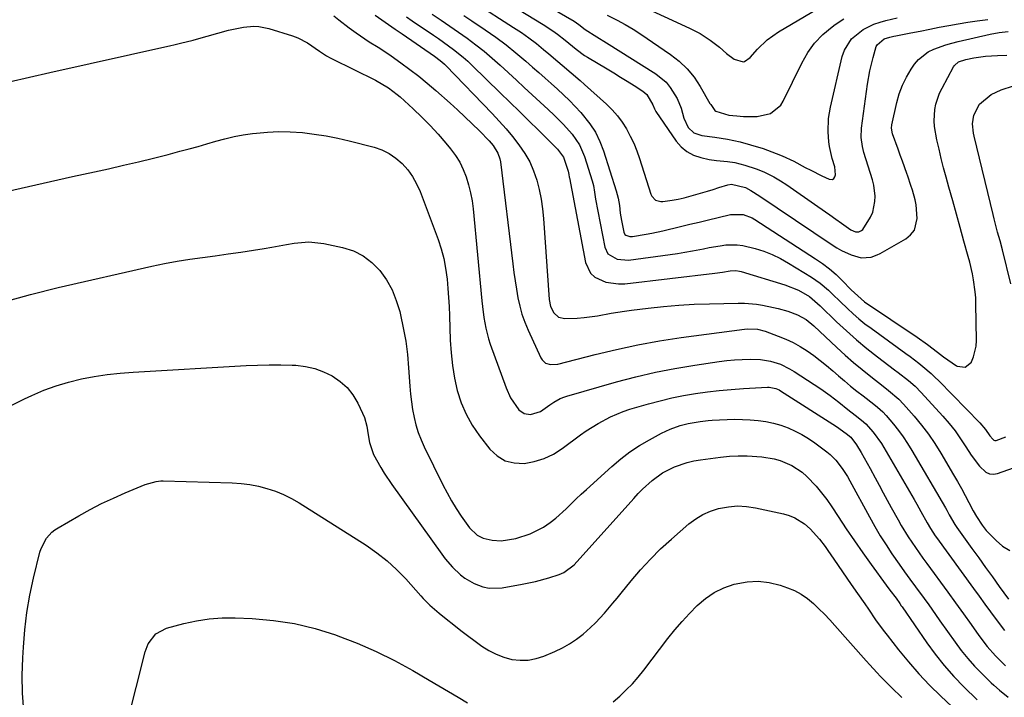
# Model space of a CAD drawing. Units: inches. Extents: x 1926205 to 1931529, y 390180 to 395452.
# Drawn here: x 1930129 to 1930458, y 394373 to 394600 of the extents above; entities that cross this region are included whole.
import ezdxf

# ---------------------------------------------------------------- set-up
doc = ezdxf.new("R2010")
doc.units = ezdxf.units.IN
doc.header["$MEASUREMENT"] = 0
doc.layers.add('7', color=7, linetype='Continuous')
doc.layers.add('8', color=7, linetype='Continuous')

msp = doc.modelspace()

# ---------------------------------------------------------------- linework, layer by layer
at = {"layer": '7', "color": 18}
for points in [[(1930282.64, 394611.38, 1802), (1930304.26, 394598.15, 1802), (1930307.43, 394596.07, 1802), (1930308.96, 394594.95, 1802), (1930311.59, 394592.88, 1802), (1930315.22, 394589.9, 1802), (1930318.03, 394587.82, 1802), (1930319.03, 394587.2, 1802), (1930325.6, 394583.31, 1802), (1930327.86, 394581.95, 1802), (1930330.11, 394580.57, 1802), (1930332.35, 394579.17, 1802), (1930334.58, 394577.74, 1802), (1930337.52, 394575.83, 1802), (1930338.86, 394574.73, 1802), (1930340.92, 394571.32, 1802), (1930341.42, 394569.93, 1802), (1930341.91, 394569.08, 1802), (1930348.67, 394559.21, 1802), (1930350.37, 394557.27, 1802), (1930352.27, 394555.65, 1802), (1930354.49, 394554.51, 1802), (1930356.93, 394553.67, 1802), (1930359.74, 394553.07, 1802), (1930362.17, 394552.66, 1802), (1930365.85, 394552.39, 1802), (1930368.27, 394552.02, 1802), (1930371.62, 394551.14, 1802), (1930375.42, 394549.93, 1802), (1930377.95, 394548.92, 1802), (1930381.34, 394547.23, 1802), (1930383.5, 394545.93, 1802), (1930385.61, 394544.54, 1802), (1930395.99, 394537.33, 1802), (1930400, 394534.52, 1802), (1930401.99, 394533.11, 1802), (1930403.98, 394531.69, 1802), (1930406.99, 394529.53, 1802), (1930408.57, 394528.84, 1802), (1930409.7, 394528.79, 1802), (1930410.63, 394529.24, 1802), (1930411.01, 394529.64, 1802), (1930413.64, 394533.73, 1802), (1930414.37, 394535.38, 1802), (1930415.11, 394538.93, 1802), (1930415.14, 394540.77, 1802), (1930414.72, 394544.4, 1802), (1930414.28, 394546.19, 1802), (1930411.44, 394555.32, 1802), (1930410.92, 394557.34, 1802), (1930410.5, 394560.43, 1802), (1930410.63, 394563.55, 1802), (1930412.66, 394578.16, 1802), (1930413.43, 394582.67, 1802), (1930414.48, 394587.13, 1802), (1930415.54, 394590.76, 1802), (1930415.88, 394591.42, 1802), (1930418.2, 394593.33, 1802), (1930420.08, 394593.98, 1802), (1930421.38, 394594.28, 1802), (1930422.03, 394594.41, 1802), (1930427.07, 394595.38, 1802), (1930430.24, 394595.99, 1802), (1930433.41, 394596.6, 1802), (1930436.58, 394597.22, 1802), (1930439.75, 394597.84, 1802), (1930442.93, 394598.43, 1802), (1930446.12, 394598.95, 1802), (1930449.32, 394599.39, 1802), (1930452.83, 394599.81, 1802)], [(1930281.55, 394605.43, 1804), (1930294.36, 394597.2, 1804), (1930296.95, 394595.47, 1804), (1930299.48, 394593.67, 1804), (1930301.95, 394591.78, 1804), (1930304.37, 394589.83, 1804), (1930306.14, 394588.34, 1804), (1930309.13, 394585.82, 1804), (1930310.62, 394584.56, 1804), (1930313.6, 394582.02, 1804), (1930316.55, 394579.44, 1804), (1930318.01, 394578.14, 1804), (1930325.34, 394571.55, 1804), (1930327.25, 394569.66, 1804), (1930329.03, 394567.67, 1804), (1930330.6, 394565.51, 1804), (1930332.05, 394563.25, 1804), (1930333.31, 394560.87, 1804), (1930334.48, 394558.45, 1804), (1930335.48, 394555.95, 1804), (1930336.38, 394553.41, 1804), (1930340.22, 394541.4, 1804), (1930340.49, 394540.81, 1804), (1930341.77, 394539.44, 1804), (1930343.59, 394538.93, 1804), (1930344.24, 394538.96, 1804), (1930347.34, 394539.45, 1804), (1930349.33, 394539.81, 1804), (1930351.31, 394540.22, 1804), (1930355.22, 394541.29, 1804), (1930359.09, 394542.48, 1804), (1930361, 394543.05, 1804), (1930362.9, 394543.62, 1804), (1930365.97, 394544.52, 1804), (1930367.12, 394544.73, 1804), (1930371.82, 394543.61, 1804), (1930373.62, 394542.64, 1804), (1930376.58, 394540.74, 1804), (1930378.05, 394539.78, 1804), (1930380.98, 394537.84, 1804), (1930382.44, 394536.86, 1804), (1930400.83, 394524.44, 1804), (1930402.35, 394523.49, 1804), (1930403.91, 394522.6, 1804), (1930407.17, 394521.11, 1804), (1930410.55, 394520.1, 1804), (1930413.82, 394520.41, 1804), (1930415.9, 394521.15, 1804), (1930416.89, 394521.65, 1804), (1930425.42, 394526.54, 1804), (1930427.03, 394527.87, 1804), (1930428.27, 394529.42, 1804), (1930429.25, 394533.35, 1804), (1930428.92, 394537.86, 1804), (1930428.59, 394539.5, 1804), (1930427.67, 394542.72, 1804), (1930427.15, 394544.32, 1804), (1930426.05, 394547.5, 1804), (1930425.73, 394548.39, 1804), (1930424.26, 394552.45, 1804), (1930423.54, 394554.49, 1804), (1930422.81, 394556.52, 1804), (1930421.01, 394561.57, 1804), (1930420.67, 394563.46, 1804), (1930420.78, 394564.61, 1804), (1930422.39, 394572.03, 1804), (1930423.22, 394575, 1804), (1930424.27, 394577.87, 1804), (1930425.65, 394580.61, 1804), (1930427.24, 394583.25, 1804), (1930428.35, 394584.86, 1804), (1930429.68, 394586.47, 1804), (1930432.88, 394589.01, 1804), (1930434.74, 394589.95, 1804), (1930438.76, 394591.36, 1804), (1930440.8, 394591.95, 1804), (1930442.87, 394592.47, 1804), (1930453.64, 394594.93, 1804), (1930456.64, 394595.5, 1804), (1930459.67, 394595.8, 1804)], [(1930336.19, 394604.79, 1796), (1930353.14, 394596.96, 1796), (1930354.92, 394596.07, 1796), (1930356.67, 394595.13, 1796), (1930360.02, 394592.98, 1796), (1930363.2, 394590.58, 1796), (1930365.45, 394588.47, 1796), (1930368.05, 394586.61, 1796), (1930371.07, 394585.66, 1796), (1930371.51, 394585.76, 1796), (1930373.43, 394587.16, 1796), (1930375.82, 394589.89, 1796), (1930379.09, 394593.08, 1796), (1930382.83, 394595.7, 1796), (1930395.92, 394603.43, 1796)], [(1930234.31, 394601.05, 1814), (1930235.98, 394599.71, 1814), (1930239.39, 394597.08, 1814), (1930241.77, 394595.34, 1814), (1930243.2, 394594.33, 1814), (1930246.12, 394592.41, 1814), (1930249.1, 394590.58, 1814), (1930252.03, 394588.66, 1814), (1930253.47, 394587.66, 1814), (1930256.69, 394585.37, 1814), (1930259.68, 394583.17, 1814), (1930262.63, 394580.9, 1814), (1930265.5, 394578.53, 1814), (1930268.33, 394576.1, 1814), (1930273.13, 394571.84, 1814), (1930275.63, 394569.58, 1814), (1930278.09, 394567.28, 1814), (1930280.51, 394564.94, 1814), (1930282.9, 394562.57, 1814), (1930286.21, 394559.22, 1814), (1930287.53, 394557.7, 1814), (1930289.11, 394555.15, 1814), (1930289.75, 394553.28, 1814), (1930289.93, 394552.3, 1814), (1930294.07, 394518.12, 1814), (1930294.44, 394515.28, 1814), (1930294.84, 394512.45, 1814), (1930295.29, 394509.63, 1814), (1930295.78, 394506.81, 1814), (1930296.39, 394504.02, 1814), (1930297.14, 394501.28, 1814), (1930298.1, 394498.61, 1814), (1930299.18, 394495.97, 1814), (1930303.43, 394486.7, 1814), (1930303.87, 394486.01, 1814), (1930305.05, 394484.98, 1814), (1930306.62, 394484.47, 1814), (1930309.11, 394484.59, 1814), (1930321.63, 394487.84, 1814), (1930328.75, 394489.55, 1814), (1930335.91, 394491.09, 1814), (1930343.11, 394492.37, 1814), (1930350.35, 394493.47, 1814), (1930371.48, 394496.3, 1814), (1930372.35, 394496.39, 1814), (1930375.85, 394496.25, 1814), (1930378.39, 394495.59, 1814), (1930382.77, 394493.99, 1814), (1930385.28, 394492.96, 1814), (1930387.74, 394491.81, 1814), (1930390.1, 394490.49, 1814), (1930392.4, 394489.04, 1814), (1930394.63, 394487.47, 1814), (1930396.82, 394485.84, 1814), (1930398.94, 394484.14, 1814), (1930401.03, 394482.38, 1814), (1930402.91, 394480.74, 1814), (1930404.93, 394479, 1814), (1930406.97, 394477.29, 1814), (1930409.04, 394475.62, 1814), (1930411.13, 394473.97, 1814), (1930414.69, 394471.2, 1814), (1930415.96, 394470.19, 1814), (1930417.79, 394468.61, 1814), (1930418.88, 394467.42, 1814), (1930421.29, 394464.54, 1814), (1930422.96, 394462.43, 1814), (1930424.55, 394460.28, 1814), (1930426.03, 394458.05, 1814), (1930427.44, 394455.77, 1814), (1930438.66, 394436.53, 1814), (1930439.1, 394435.77, 1814), (1930439.96, 394434.24, 1814), (1930441.82, 394430.96, 1814), (1930442.47, 394430.02, 1814), (1930447.51, 394423.01, 1814), (1930449.79, 394419.83, 1814), (1930452.08, 394416.66, 1814), (1930454.36, 394413.48, 1814), (1930456.64, 394410.31, 1814), (1930459.72, 394406.02, 1814)], [(1930248.09, 394601.29, 1812), (1930250.32, 394599.72, 1812), (1930252.56, 394598.15, 1812), (1930254.81, 394596.59, 1812), (1930257.05, 394595.03, 1812), (1930267.89, 394587.57, 1812), (1930268.39, 394587.21, 1812), (1930270.31, 394585.7, 1812), (1930271.21, 394584.87, 1812), (1930271.65, 394584.44, 1812), (1930287.19, 394568.39, 1812), (1930289.54, 394565.88, 1812), (1930291.82, 394563.32, 1812), (1930294, 394560.67, 1812), (1930296.13, 394557.97, 1812), (1930298.12, 394555.03, 1812), (1930299.73, 394552.21, 1812), (1930301.02, 394549.24, 1812), (1930302.09, 394546.16, 1812), (1930302.89, 394542.98, 1812), (1930303.56, 394539.77, 1812), (1930304.03, 394536.53, 1812), (1930304.36, 394533.27, 1812), (1930306.25, 394506.24, 1812), (1930306.71, 394503.92, 1812), (1930307.74, 394501.79, 1812), (1930309.35, 394500.32, 1812), (1930311.47, 394499.85, 1812), (1930315.58, 394500.01, 1812), (1930317.87, 394500.16, 1812), (1930322.4, 394500.73, 1812), (1930326.91, 394501.6, 1812), (1930331.43, 394502.36, 1812), (1930333.7, 394502.67, 1812), (1930339.34, 394503.37, 1812), (1930344.45, 394503.91, 1812), (1930349.56, 394504.36, 1812), (1930354.69, 394504.64, 1812), (1930359.82, 394504.82, 1812), (1930369.4, 394505, 1812), (1930371.46, 394504.98, 1812), (1930375.53, 394504.62, 1812), (1930377.56, 394504.29, 1812), (1930381.16, 394503.58, 1812), (1930382.8, 394503.21, 1812), (1930386.02, 394502.29, 1812), (1930389.17, 394501.13, 1812), (1930392.09, 394499.54, 1812), (1930394.67, 394497.39, 1812), (1930402.4, 394490.14, 1812), (1930405.16, 394487.61, 1812), (1930407.97, 394485.15, 1812), (1930410.85, 394482.76, 1812), (1930413.77, 394480.43, 1812), (1930417.88, 394477.23, 1812), (1930419.67, 394475.83, 1812), (1930423.14, 394472.9, 1812), (1930424.7, 394471.25, 1812), (1930428.23, 394467.19, 1812), (1930430.66, 394464.24, 1812), (1930432.98, 394461.21, 1812), (1930435.12, 394458.06, 1812), (1930437.16, 394454.82, 1812), (1930441.41, 394447.63, 1812), (1930442.74, 394445.34, 1812), (1930444.04, 394443.03, 1812), (1930445.3, 394440.71, 1812), (1930446.53, 394438.36, 1812), (1930447.98, 394435.54, 1812), (1930449.01, 394433.68, 1812), (1930450.88, 394430.81, 1812), (1930452.31, 394429.03, 1812), (1930455.58, 394425.6, 1812), (1930457.77, 394423.78, 1812), (1930460.13, 394422.31, 1812)], [(1930267.14, 394601.61, 1808), (1930270.09, 394599.63, 1808), (1930273.03, 394597.63, 1808), (1930275.94, 394595.6, 1808), (1930278.84, 394593.55, 1808), (1930281.69, 394591.42, 1808), (1930284.48, 394589.23, 1808), (1930287.19, 394586.94, 1808), (1930289.84, 394584.58, 1808), (1930295.28, 394579.54, 1808), (1930297.92, 394577.09, 1808), (1930300.56, 394574.65, 1808), (1930303.2, 394572.2, 1808), (1930305.84, 394569.75, 1808), (1930307.92, 394567.82, 1808), (1930309.49, 394566.31, 1808), (1930311.02, 394564.76, 1808), (1930313.91, 394561.51, 1808), (1930316.34, 394557.96, 1808), (1930318.03, 394554.02, 1808), (1930320.63, 394545.84, 1808), (1930321.02, 394544.36, 1808), (1930321.34, 394542.07, 1808), (1930321.7, 394539.78, 1808), (1930324.8, 394523.67, 1808), (1930325.81, 394521.5, 1808), (1930328.96, 394519.67, 1808), (1930332.77, 394519.4, 1808), (1930346.62, 394521.25, 1808), (1930349.12, 394521.61, 1808), (1930351.62, 394522.01, 1808), (1930354.1, 394522.46, 1808), (1930357.79, 394523.21, 1808), (1930359.66, 394523.58, 1808), (1930363.42, 394524.2, 1808), (1930365.31, 394524.46, 1808), (1930369.07, 394524.55, 1808), (1930370.92, 394524.3, 1808), (1930375.04, 394523.28, 1808), (1930377.96, 394522.34, 1808), (1930380.8, 394521.24, 1808), (1930383.55, 394519.9, 1808), (1930386.23, 394518.41, 1808), (1930393.87, 394513.72, 1808), (1930395.37, 394512.72, 1808), (1930396.83, 394511.66, 1808), (1930399.56, 394509.3, 1808), (1930400.87, 394508.04, 1808), (1930403.48, 394505.52, 1808), (1930405.89, 394503.19, 1808), (1930407.78, 394501.44, 1808), (1930409.72, 394499.74, 1808), (1930411.74, 394498.13, 1808), (1930413.8, 394496.58, 1808), (1930425.46, 394488.2, 1808), (1930426.91, 394487.14, 1808), (1930429.76, 394484.96, 1808), (1930431.16, 394483.84, 1808), (1930433.87, 394481.5, 1808), (1930435.17, 394480.27, 1808), (1930436.45, 394479.01, 1808), (1930450.1, 394465.01, 1808), (1930452.07, 394462.7, 1808), (1930453.54, 394460.6, 1808), (1930454.46, 394459.49, 1808), (1930454.81, 394459.23, 1808), (1930455.19, 394459.06, 1808), (1930455.6, 394459.03, 1808), (1930458.79, 394460.26, 1808)], [(1930277.76, 394601.19, 1806), (1930280.41, 394599.41, 1806), (1930284.87, 394596.39, 1806), (1930288.37, 394593.92, 1806), (1930291.81, 394591.36, 1806), (1930295.14, 394588.68, 1806), (1930298.41, 394585.91, 1806), (1930300.7, 394583.89, 1806), (1930302.77, 394582.06, 1806), (1930304.85, 394580.23, 1806), (1930306.92, 394578.4, 1806), (1930308.99, 394576.57, 1806), (1930311.03, 394574.7, 1806), (1930313.01, 394572.79, 1806), (1930314.92, 394570.8, 1806), (1930316.79, 394568.76, 1806), (1930319.82, 394564.99, 1806), (1930321.68, 394562.14, 1806), (1930323.17, 394559.08, 1806), (1930324.41, 394555.88, 1806), (1930328.65, 394542.53, 1806), (1930329.29, 394540.1, 1806), (1930329.68, 394537.62, 1806), (1930330, 394535.13, 1806), (1930330.2, 394533.89, 1806), (1930330.43, 394532.65, 1806), (1930331.2, 394528.76, 1806), (1930331.57, 394527.98, 1806), (1930331.88, 394527.7, 1806), (1930333.14, 394527.23, 1806), (1930334.06, 394527.25, 1806), (1930338.7, 394528.01, 1806), (1930340.55, 394528.36, 1806), (1930344.23, 394529.17, 1806), (1930350.1, 394530.6, 1806), (1930353.24, 394531.36, 1806), (1930356.38, 394532.11, 1806), (1930359.53, 394532.86, 1806), (1930362.67, 394533.61, 1806), (1930366.86, 394534.6, 1806), (1930371.07, 394534.63, 1806), (1930374.06, 394533.52, 1806), (1930374.99, 394532.99, 1806), (1930395.24, 394519.87, 1806), (1930397.62, 394518.21, 1806), (1930399.91, 394516.46, 1806), (1930402.09, 394514.56, 1806), (1930404.19, 394512.56, 1806), (1930407.21, 394509.48, 1806), (1930408.27, 394508.41, 1806), (1930411.65, 394505.48, 1806), (1930429.2, 394493.62, 1806), (1930432.67, 394491.17, 1806), (1930436.04, 394488.58, 1806), (1930438, 394487.06, 1806), (1930439.42, 394486.01, 1806), (1930442.36, 394484.04, 1806), (1930442.53, 394483.94, 1806), (1930445.24, 394483.54, 1806), (1930447.36, 394485.3, 1806), (1930447.37, 394485.33, 1806), (1930448.08, 394487.05, 1806), (1930448.9, 394490.62, 1806), (1930449.01, 394492.48, 1806), (1930448.86, 394504.78, 1806), (1930448.78, 394506.79, 1806), (1930448.64, 394508.79, 1806), (1930448.07, 394512.77, 1806), (1930447.67, 394514.75, 1806), (1930446.76, 394518.67, 1806), (1930446.25, 394520.62, 1806), (1930444.84, 394525.75, 1806), (1930443.6, 394530.25, 1806), (1930442.35, 394534.76, 1806), (1930441.09, 394539.26, 1806), (1930439.83, 394543.76, 1806), (1930438.89, 394547.09, 1806), (1930438.04, 394550.2, 1806), (1930437.25, 394553.32, 1806), (1930436.51, 394556.45, 1806), (1930435.83, 394559.59, 1806), (1930435.01, 394564.02, 1806), (1930434.86, 394565.9, 1806), (1930435.11, 394569.69, 1806), (1930435.5, 394571.56, 1806), (1930436.71, 394575.15, 1806), (1930437.53, 394576.88, 1806), (1930441.33, 394583.98, 1806), (1930441.68, 394584.49, 1806), (1930443.07, 394585.67, 1806), (1930445.46, 394586.47, 1806), (1930448.14, 394586.98, 1806), (1930452.09, 394587.55, 1806), (1930454.08, 394587.71, 1806), (1930456.08, 394587.8, 1806), (1930459.19, 394587.86, 1806)], [(1930325.66, 394601.24, 1798), (1930328.95, 394599.61, 1798), (1930331.65, 394598.15, 1798), (1930334.29, 394596.56, 1798), (1930336.87, 394594.9, 1798), (1930346.77, 394588.18, 1798), (1930349.68, 394585.89, 1798), (1930352.35, 394583.39, 1798), (1930354.65, 394580.54, 1798), (1930356.71, 394577.46, 1798), (1930359.97, 394571.79, 1798), (1930360.21, 394571.38, 1798), (1930361.54, 394569.44, 1798), (1930361.91, 394569.19, 1798), (1930366.29, 394567.87, 1798), (1930368.96, 394567.59, 1798), (1930371.15, 394567.45, 1798), (1930375.77, 394567.35, 1798), (1930380.22, 394568.42, 1798), (1930383.65, 394571.2, 1798), (1930384.45, 394572.48, 1798), (1930390.63, 394585.28, 1798), (1930392.63, 394588.75, 1798), (1930394.94, 394591.97, 1798), (1930397.69, 394594.81, 1798), (1930400.75, 394597.4, 1798), (1930401.81, 394598.17, 1798), (1930404.65, 394600.02, 1798)], [(1930125.72, 394578.97, 1816), (1930132.51, 394580.52, 1816), (1930139.3, 394582.06, 1816), (1930179.77, 394591.16, 1816), (1930180.84, 394591.4, 1816), (1930182.99, 394591.89, 1816), (1930187.26, 394592.93, 1816), (1930188.32, 394593.22, 1816), (1930199.03, 394596.22, 1816), (1930200.71, 394596.64, 1816), (1930204.1, 394597.3, 1816), (1930207.53, 394597.61, 1816), (1930209.23, 394597.55, 1816), (1930212.57, 394596.85, 1816), (1930220.48, 394594.33, 1816), (1930222.22, 394593.69, 1816), (1930225.5, 394592.03, 1816), (1930229.51, 394589.26, 1816), (1930231.84, 394587.69, 1816), (1930233.06, 394586.99, 1816), (1930233.68, 394586.67, 1816), (1930248.21, 394579.52, 1816), (1930252.5, 394577.04, 1816), (1930255.46, 394574.8, 1816), (1930256.4, 394573.99, 1816), (1930260.8, 394569.96, 1816), (1930263.66, 394567.23, 1816), (1930266.45, 394564.42, 1816), (1930269.12, 394561.49, 1816), (1930271.7, 394558.49, 1816), (1930273.27, 394556.59, 1816), (1930274.88, 394554.41, 1816), (1930276.32, 394552.13, 1816), (1930277.5, 394549.7, 1816), (1930278.51, 394547.18, 1816), (1930279.3, 394544.57, 1816), (1930279.96, 394541.93, 1816), (1930280.44, 394539.25, 1816), (1930280.79, 394536.55, 1816), (1930283.78, 394505.75, 1816), (1930283.97, 394503.91, 1816), (1930284.43, 394500.25, 1816), (1930285.03, 394496.6, 1816), (1930285.94, 394493.04, 1816), (1930286.52, 394491.29, 1816), (1930291.86, 394476.65, 1816), (1930293.36, 394473.36, 1816), (1930296.12, 394469.38, 1816), (1930297.85, 394468.05, 1816), (1930300.02, 394467.74, 1816), (1930303.37, 394468.82, 1816), (1930306.47, 394470.98, 1816), (1930307.8, 394471.9, 1816), (1930309.92, 394473.07, 1816), (1930311.41, 394473.68, 1816), (1930312.18, 394473.92, 1816), (1930328.72, 394478.65, 1816), (1930335.2, 394480.36, 1816), (1930341.71, 394481.9, 1816), (1930348.28, 394483.19, 1816), (1930354.88, 394484.3, 1816), (1930362.99, 394485.5, 1816), (1930365.57, 394485.82, 1816), (1930368.17, 394486.06, 1816), (1930370.77, 394486.19, 1816), (1930373.37, 394486.23, 1816), (1930376.85, 394486.12, 1816), (1930380.23, 394485.59, 1816), (1930383.5, 394484.55, 1816), (1930386.59, 394483.07, 1816), (1930388.07, 394482.19, 1816), (1930396.99, 394476.32, 1816), (1930400.09, 394474.17, 1816), (1930403.07, 394471.85, 1816), (1930406, 394469.47, 1816), (1930408.49, 394467.51, 1816), (1930410.61, 394465.87, 1816), (1930412.1, 394464.65, 1816), (1930414.5, 394461.9, 1816), (1930417.28, 394458.05, 1816), (1930418.11, 394456.7, 1816), (1930428.22, 394439.37, 1816), (1930429.12, 394437.78, 1816), (1930430.43, 394435.35, 1816), (1930432.51, 394431.53, 1816), (1930433.62, 394429.66, 1816), (1930435.23, 394427.25, 1816), (1930435.65, 394426.66, 1816), (1930448.01, 394409.6, 1816), (1930449.9, 394406.99, 1816), (1930451.81, 394404.38, 1816), (1930453.72, 394401.78, 1816), (1930455.63, 394399.18, 1816), (1930458.35, 394395.51, 1816)], [(1930460.55, 394511.48, 1808), (1930457.68, 394522.81, 1808), (1930456.91, 394525.78, 1808), (1930456.11, 394528.74, 1808), (1930454.94, 394533.18, 1808), (1930454.58, 394534.67, 1808), (1930448.27, 394560.87, 1808), (1930448.06, 394561.88, 1808), (1930447.68, 394564.93, 1808), (1930448.12, 394567.89, 1808), (1930450.07, 394571.54, 1808), (1930453.9, 394574.71, 1808), (1930457.33, 394576.31, 1808), (1930461.37, 394577.69, 1808)], [(1930124.84, 394542.3, 1818), (1930132.18, 394544.01, 1818), (1930139.54, 394545.69, 1818), (1930146.9, 394547.33, 1818), (1930154.27, 394548.94, 1818), (1930158.97, 394549.96, 1818), (1930163.99, 394551.08, 1818), (1930168.99, 394552.25, 1818), (1930173.97, 394553.48, 1818), (1930178.95, 394554.75, 1818), (1930182.84, 394555.78, 1818), (1930185.86, 394556.59, 1818), (1930188.87, 394557.42, 1818), (1930191.87, 394558.29, 1818), (1930194.87, 394559.17, 1818), (1930197.88, 394559.99, 1818), (1930200.91, 394560.71, 1818), (1930203.98, 394561.27, 1818), (1930207.07, 394561.72, 1818), (1930208.37, 394561.88, 1818), (1930212.13, 394562.21, 1818), (1930215.89, 394562.38, 1818), (1930219.65, 394562.29, 1818), (1930223.8, 394562.01, 1818), (1930227.74, 394561.52, 1818), (1930231.66, 394560.93, 1818), (1930235.55, 394560.15, 1818), (1930239.41, 394559.26, 1818), (1930247.69, 394557.16, 1818), (1930250.32, 394556.25, 1818), (1930252.79, 394555.08, 1818), (1930255.03, 394553.52, 1818), (1930257.13, 394551.69, 1818), (1930258.95, 394549.56, 1818), (1930260.58, 394547.31, 1818), (1930261.92, 394544.88, 1818), (1930263.06, 394542.32, 1818), (1930269.1, 394526.25, 1818), (1930270.14, 394523.13, 1818), (1930271.01, 394519.97, 1818), (1930271.63, 394516.74, 1818), (1930272.13, 394512.98, 1818), (1930272.39, 394509.94, 1818), (1930272.62, 394506.89, 1818), (1930272.78, 394503.84, 1818), (1930272.91, 394500.79, 1818), (1930273.16, 394492.65, 1818), (1930273.43, 394488.38, 1818), (1930273.88, 394484.14, 1818), (1930274.61, 394479.94, 1818), (1930275.53, 394475.76, 1818), (1930276.83, 394471.72, 1818), (1930278.44, 394467.84, 1818), (1930280.52, 394464.18, 1818), (1930282.92, 394460.69, 1818), (1930286.41, 394456.22, 1818), (1930288.83, 394453.98, 1818), (1930291.5, 394452.33, 1818), (1930294.54, 394451.58, 1818), (1930297.83, 394451.41, 1818), (1930301.25, 394452.07, 1818), (1930304.54, 394453.06, 1818), (1930307.63, 394454.56, 1818), (1930310.59, 394456.4, 1818), (1930316.7, 394460.92, 1818), (1930318.61, 394462.27, 1818), (1930322.56, 394464.79, 1818), (1930326.67, 394467.02, 1818), (1930330.98, 394468.81, 1818), (1930333.21, 394469.54, 1818), (1930339.38, 394471.34, 1818), (1930343.27, 394472.39, 1818), (1930347.18, 394473.33, 1818), (1930351.13, 394474.12, 1818), (1930355.1, 394474.79, 1818), (1930359.09, 394475.33, 1818), (1930363.09, 394475.8, 1818), (1930367.1, 394476.16, 1818), (1930371.12, 394476.45, 1818), (1930379.14, 394476.91, 1818), (1930379.72, 394476.92, 1818), (1930381.98, 394476.47, 1818), (1930383.04, 394475.99, 1818), (1930383.54, 394475.7, 1818), (1930402.25, 394463.72, 1818), (1930405.45, 394461.36, 1818), (1930406.99, 394460.14, 1818), (1930408.91, 394457.63, 1818), (1930410.45, 394455.01, 1818), (1930411.47, 394453.26, 1818), (1930413.46, 394449.74, 1818), (1930415.17, 394446.57, 1818), (1930416.5, 394444.1, 1818), (1930417.84, 394441.62, 1818), (1930419.19, 394439.16, 1818), (1930420.54, 394436.69, 1818), (1930422.85, 394432.51, 1818), (1930423.92, 394430.61, 1818), (1930426.19, 394426.89, 1818), (1930428.61, 394423.26, 1818), (1930431.12, 394419.69, 1818), (1930432.4, 394417.92, 1818), (1930439.44, 394408.39, 1818), (1930442.07, 394404.79, 1818), (1930444.65, 394401.15, 1818), (1930447.23, 394397.5, 1818), (1930449.86, 394393.9, 1818), (1930452.66, 394390.2, 1818), (1930455.35, 394387.1, 1818), (1930458.68, 394383.77, 1818)], [(1930125.81, 394470.45, 1822), (1930130.9, 394473.02, 1822), (1930133.31, 394474.15, 1822), (1930137.35, 394475.85, 1822), (1930141.44, 394477.37, 1822), (1930145.63, 394478.6, 1822), (1930149.88, 394479.65, 1822), (1930154.2, 394480.45, 1822), (1930158.53, 394481.12, 1822), (1930162.88, 394481.6, 1822), (1930167.25, 394481.95, 1822), (1930204.91, 394484.12, 1822), (1930208.77, 394484.29, 1822), (1930212.64, 394484.38, 1822), (1930216.5, 394484.36, 1822), (1930220.37, 394484.26, 1822), (1930221.59, 394484.21, 1822), (1930224.78, 394483.84, 1822), (1930227.88, 394483.18, 1822), (1930230.86, 394482.08, 1822), (1930233.75, 394480.69, 1822), (1930236.36, 394478.85, 1822), (1930238.68, 394476.77, 1822), (1930240.6, 394474.29, 1822), (1930242.24, 394471.56, 1822), (1930243.86, 394468.2, 1822), (1930244.46, 394466.79, 1822), (1930245.32, 394463.87, 1822), (1930245.75, 394461.02, 1822), (1930246.16, 394458.44, 1822), (1930247.53, 394454.36, 1822), (1930249.97, 394450.03, 1822), (1930251.13, 394448.12, 1822), (1930253.63, 394444.41, 1822), (1930270.4, 394421.03, 1822), (1930271.51, 394419.55, 1822), (1930273.91, 394416.73, 1822), (1930276.56, 394414.16, 1822), (1930278.01, 394413.05, 1822), (1930281.2, 394411.25, 1822), (1930284.04, 394410.19, 1822), (1930286.17, 394409.73, 1822), (1930290.54, 394409.84, 1822), (1930297.23, 394411.03, 1822), (1930299.47, 394411.46, 1822), (1930301.69, 394411.95, 1822), (1930306.09, 394413.13, 1822), (1930309.61, 394414.22, 1822), (1930311.18, 394414.91, 1822), (1930314.57, 394417.51, 1822), (1930334.5, 394439.73, 1822), (1930335.96, 394441.3, 1822), (1930337.47, 394442.83, 1822), (1930340.63, 394445.72, 1822), (1930344.08, 394448.23, 1822), (1930348.11, 394450.28, 1822), (1930352.39, 394451.76, 1822), (1930354.6, 394452.26, 1822), (1930356.84, 394452.65, 1822), (1930363.44, 394453.51, 1822), (1930366.44, 394453.81, 1822), (1930369.44, 394453.98, 1822), (1930372.45, 394453.95, 1822), (1930377.25, 394453.64, 1822), (1930381.41, 394452.97, 1822), (1930383.44, 394452.39, 1822), (1930387.32, 394450.77, 1822), (1930390.78, 394448.46, 1822), (1930392.35, 394447.05, 1822), (1930395.41, 394443.81, 1822), (1930397.29, 394441.61, 1822), (1930399.03, 394439.3, 1822), (1930400.68, 394436.92, 1822), (1930402.81, 394433.64, 1822), (1930405.49, 394429.58, 1822), (1930408.22, 394425.56, 1822), (1930411, 394421.57, 1822), (1930413.83, 394417.62, 1822), (1930418.87, 394410.69, 1822), (1930420.12, 394409, 1822), (1930422.15, 394406.36, 1822), (1930423.41, 394404.56, 1822), (1930423.9, 394403.83, 1822), (1930424.15, 394403.47, 1822), (1930432.42, 394391.47, 1822), (1930435.28, 394387.58, 1822), (1930438.27, 394383.8, 1822), (1930441.48, 394380.21, 1822), (1930444.83, 394376.73, 1822), (1930449.24, 394372.4, 1822)], [(1930130.61, 394368.67, 1824), (1930130.19, 394374.57, 1824), (1930130.12, 394380.48, 1824), (1930130.29, 394386.41, 1824), (1930130.51, 394390.02, 1824), (1930131, 394395.82, 1824), (1930131.71, 394401.59, 1824), (1930132.72, 394407.31, 1824), (1930133.93, 394413, 1824), (1930136.06, 394421.78, 1824), (1930136.44, 394423.02, 1824), (1930138.26, 394426.46, 1824), (1930140.02, 394428.37, 1824), (1930141.04, 394429.17, 1824), (1930142.13, 394429.89, 1824), (1930149, 394433.85, 1824), (1930152.81, 394435.96, 1824), (1930156.67, 394437.96, 1824), (1930160.6, 394439.83, 1824), (1930164.58, 394441.59, 1824), (1930171.18, 394444.38, 1824), (1930174.9, 394445.41, 1824), (1930176.43, 394445.55, 1824), (1930177.21, 394445.55, 1824), (1930200.3, 394444.93, 1824), (1930203.25, 394444.73, 1824), (1930206.17, 394444.38, 1824), (1930209.06, 394443.81, 1824), (1930211.92, 394443.08, 1824), (1930214.72, 394442.12, 1824), (1930217.44, 394441.01, 1824), (1930220.07, 394439.69, 1824), (1930222.63, 394438.21, 1824), (1930245.02, 394424.04, 1824), (1930248.61, 394421.55, 1824), (1930252.05, 394418.87, 1824), (1930255.26, 394415.91, 1824), (1930258.3, 394412.77, 1824), (1930263.34, 394407.12, 1824), (1930264.17, 394406.21, 1824), (1930266.32, 394404.05, 1824), (1930269.41, 394401.39, 1824), (1930271.21, 394399.89, 1824), (1930274.88, 394396.97, 1824), (1930276.75, 394395.55, 1824), (1930283.78, 394390.35, 1824), (1930286.11, 394388.86, 1824), (1930288.54, 394387.58, 1824), (1930291.12, 394386.63, 1824), (1930293.79, 394385.9, 1824), (1930296.52, 394385.6, 1824), (1930299.21, 394385.62, 1824), (1930301.85, 394386.14, 1824), (1930304.46, 394386.97, 1824), (1930308.13, 394388.53, 1824), (1930310.64, 394389.73, 1824), (1930313.06, 394391.07, 1824), (1930315.35, 394392.63, 1824), (1930317.54, 394394.33, 1824), (1930320.09, 394396.56, 1824), (1930321.68, 394398.07, 1824), (1930324.67, 394401.29, 1824), (1930327.51, 394404.65, 1824), (1930328.91, 394406.35, 1824), (1930330.29, 394408.06, 1824), (1930333.63, 394412.19, 1824), (1930336.77, 394415.87, 1824), (1930340.04, 394419.44, 1824), (1930343.49, 394422.82, 1824), (1930347.06, 394426.09, 1824), (1930352.94, 394431.18, 1824), (1930355.2, 394432.87, 1824), (1930357.57, 394434.32, 1824), (1930360.12, 394435.43, 1824), (1930362.8, 394436.31, 1824), (1930366.18, 394436.94, 1824), (1930369.17, 394437.19, 1824), (1930372.15, 394437.03, 1824), (1930375.14, 394436.6, 1824), (1930384.56, 394434.54, 1824), (1930386.46, 394433.98, 1824), (1930388.28, 394433.26, 1824), (1930391.6, 394431.16, 1824), (1930393.46, 394429.58, 1824), (1930396.6, 394426.14, 1824), (1930398.45, 394423.63, 1824), (1930399.35, 394422.35, 1824), (1930401.37, 394419.42, 1824), (1930402.81, 394417.31, 1824), (1930404.26, 394415.2, 1824), (1930405.71, 394413.09, 1824), (1930407.17, 394410.98, 1824), (1930409.28, 394407.92, 1824), (1930411.69, 394404.41, 1824), (1930412.9, 394402.64, 1824), (1930415.33, 394399.13, 1824), (1930417.85, 394395.69, 1824), (1930419.15, 394393.99, 1824), (1930422.98, 394389.1, 1824), (1930426.31, 394385.05, 1824), (1930429.74, 394381.11, 1824), (1930433.35, 394377.32, 1824), (1930437.08, 394373.64, 1824), (1930444.43, 394366.69, 1824)], [(1930327.65, 394371.71, 1826), (1930329.88, 394373.62, 1826), (1930331.99, 394375.66, 1826), (1930334.03, 394377.77, 1826), (1930335.95, 394379.98, 1826), (1930337.81, 394382.27, 1826), (1930345.94, 394392.84, 1826), (1930348.25, 394395.72, 1826), (1930350.63, 394398.53, 1826), (1930353.12, 394401.24, 1826), (1930355.69, 394403.89, 1826), (1930358.47, 394406.23, 1826), (1930361.42, 394408.26, 1826), (1930364.65, 394409.81, 1826), (1930368.07, 394411.04, 1826), (1930372.35, 394411.86, 1826), (1930376.07, 394412.08, 1826), (1930379.76, 394411.62, 1826), (1930383.44, 394410.71, 1826), (1930385.9, 394409.86, 1826), (1930388.25, 394408.87, 1826), (1930390.49, 394407.7, 1826), (1930392.57, 394406.26, 1826), (1930394.54, 394404.63, 1826), (1930396.4, 394402.84, 1826), (1930398.22, 394401.01, 1826), (1930399.99, 394399.14, 1826), (1930401.72, 394397.23, 1826), (1930412.16, 394385.4, 1826), (1930413.34, 394384.08, 1826), (1930415.72, 394381.49, 1826), (1930416.94, 394380.22, 1826), (1930419.41, 394377.7, 1826), (1930420.66, 394376.46, 1826), (1930424.11, 394373.14, 1826)], [(1930165.21, 394364.53, 1826), (1930171.19, 394388.47, 1826), (1930172.18, 394391.09, 1826), (1930174.75, 394394.38, 1826), (1930178.38, 394396.33, 1826), (1930184.09, 394397.88, 1826), (1930188.35, 394398.82, 1826), (1930192.63, 394399.5, 1826), (1930196.97, 394399.79, 1826), (1930201.33, 394399.8, 1826), (1930206.94, 394399.56, 1826), (1930214.06, 394398.93, 1826), (1930221.11, 394397.88, 1826), (1930228.03, 394396.2, 1826), (1930234.86, 394394.1, 1826), (1930235.64, 394393.82, 1826), (1930242.08, 394391.31, 1826), (1930248.41, 394388.58, 1826), (1930254.57, 394385.5, 1826), (1930260.63, 394382.19, 1826), (1930266.14, 394378.98, 1826), (1930269.36, 394377.09, 1826), (1930272.58, 394375.2, 1826), (1930275.78, 394373.28, 1826), (1930278.98, 394371.36, 1826)]]:
    msp.add_polyline3d(points, dxfattribs=at)
at = {"layer": '8', "color": 18}
for points in [[(1930283.7, 394617.26, 1800), (1930314.54, 394599.23, 1800), (1930316.16, 394598.17, 1800), (1930318.31, 394596.49, 1800), (1930322.18, 394594.08, 1800), (1930325.41, 394592.09, 1800), (1930341.86, 394581.64, 1800), (1930345.29, 394578.84, 1800), (1930346.7, 394577.15, 1800), (1930349.05, 394573.44, 1800), (1930350.37, 394570.21, 1800), (1930351.21, 394566.8, 1800), (1930352.69, 394563.74, 1800), (1930354.58, 394561.91, 1800), (1930357.23, 394561.08, 1800), (1930361.54, 394560.52, 1800), (1930365.84, 394559.87, 1800), (1930370.08, 394558.89, 1800), (1930373.47, 394557.96, 1800), (1930377.73, 394556.66, 1800), (1930382.08, 394555.07, 1800), (1930384.06, 394554.24, 1800), (1930387.94, 394552.42, 1800), (1930391.77, 394550.38, 1800), (1930393.63, 394549.41, 1800), (1930397.39, 394547.56, 1800), (1930399.76, 394546.43, 1800), (1930400.92, 394546.39, 1800), (1930401.37, 394546.71, 1800), (1930401.74, 394547.21, 1800), (1930401.94, 394547.94, 1800), (1930401.7, 394550.55, 1800), (1930400.86, 394553.39, 1800), (1930399.92, 394557.33, 1800), (1930399.65, 394558.98, 1800), (1930399.43, 394562.31, 1800), (1930399.63, 394566.73, 1800), (1930399.91, 394568.65, 1800), (1930400.28, 394570.55, 1800), (1930404.16, 394587.46, 1800), (1930404.91, 394589.63, 1800), (1930407.32, 394593.37, 1800), (1930411.17, 394596.48, 1800), (1930414.75, 394598.28, 1800), (1930416.84, 394598.99, 1800), (1930418.71, 394599.51, 1800), (1930422.49, 394600.42, 1800)], [(1930258.5, 394600.76, 1810), (1930260.48, 394599.41, 1810), (1930267.58, 394594.63, 1810), (1930269.28, 394593.46, 1810), (1930272.63, 394591.06, 1810), (1930274.28, 394589.82, 1810), (1930277.48, 394587.23, 1810), (1930279.01, 394585.85, 1810), (1930280.51, 394584.44, 1810), (1930289.88, 394575.31, 1810), (1930293.08, 394572.18, 1810), (1930296.27, 394569.05, 1810), (1930299.46, 394565.92, 1810), (1930302.65, 394562.78, 1810), (1930307.82, 394557.69, 1810), (1930308.99, 394556.47, 1810), (1930310.98, 394553.77, 1810), (1930312.6, 394549.18, 1810), (1930312.83, 394548.04, 1810), (1930312.95, 394547.17, 1810), (1930313, 394546.88, 1810), (1930318.4, 394518.58, 1810), (1930320.06, 394515.02, 1810), (1930321.48, 394513.72, 1810), (1930325.22, 394512, 1810), (1930329.36, 394511.42, 1810), (1930331.48, 394511.5, 1810), (1930361.54, 394515.02, 1810), (1930364.11, 394515.39, 1810), (1930366.68, 394515.82, 1810), (1930368.57, 394515.9, 1810), (1930369.82, 394515.73, 1810), (1930370.43, 394515.58, 1810), (1930384.96, 394511.16, 1810), (1930389.5, 394509.33, 1810), (1930393.19, 394507.25, 1810), (1930396.77, 394504.13, 1810), (1930402.27, 394498.8, 1810), (1930405.57, 394495.72, 1810), (1930408.93, 394492.73, 1810), (1930412.41, 394489.86, 1810), (1930415.96, 394487.08, 1810), (1930421.69, 394482.74, 1810), (1930422.86, 394481.85, 1810), (1930426.3, 394479.12, 1810), (1930428.5, 394477.2, 1810), (1930430.56, 394475.11, 1810), (1930437.79, 394467.19, 1810), (1930439.89, 394464.77, 1810), (1930441.89, 394462.27, 1810), (1930443.75, 394459.67, 1810), (1930445.52, 394457, 1810), (1930447.26, 394454.19, 1810), (1930450.01, 394450.44, 1810), (1930452.18, 394448.44, 1810), (1930453.39, 394447.9, 1810), (1930454.71, 394447.82, 1810), (1930456.11, 394448.03, 1810), (1930461.37, 394449.88, 1810)], [(1930123.62, 394505.28, 1820), (1930132.85, 394507.89, 1820), (1930142.17, 394510.23, 1820), (1930173.42, 394517.31, 1820), (1930177.63, 394518.2, 1820), (1930181.85, 394519.01, 1820), (1930186.1, 394519.69, 1820), (1930190.36, 394520.29, 1820), (1930194.63, 394520.85, 1820), (1930198.9, 394521.44, 1820), (1930203.15, 394522.07, 1820), (1930207.41, 394522.73, 1820), (1930210.99, 394523.31, 1820), (1930213.49, 394523.72, 1820), (1930215.99, 394524.14, 1820), (1930218.48, 394524.58, 1820), (1930220.97, 394525.03, 1820), (1930223.46, 394525.33, 1820), (1930225.94, 394525.45, 1820), (1930230.91, 394524.91, 1820), (1930237.2, 394523.61, 1820), (1930240.78, 394522.45, 1820), (1930244.1, 394520.86, 1820), (1930247.01, 394518.61, 1820), (1930249.64, 394515.92, 1820), (1930251.82, 394512.76, 1820), (1930253.71, 394509.45, 1820), (1930255.14, 394505.92, 1820), (1930256.27, 394502.25, 1820), (1930256.55, 394501.08, 1820), (1930257.48, 394496.69, 1820), (1930258.27, 394492.28, 1820), (1930258.83, 394487.84, 1820), (1930259.24, 394483.37, 1820), (1930259.66, 394477.22, 1820), (1930259.89, 394474.6, 1820), (1930260.19, 394472, 1820), (1930260.6, 394469.4, 1820), (1930261.08, 394466.82, 1820), (1930261.71, 394464.27, 1820), (1930262.47, 394461.77, 1820), (1930263.41, 394459.33, 1820), (1930264.47, 394456.93, 1820), (1930270.7, 394444.24, 1820), (1930272.09, 394441.55, 1820), (1930273.56, 394438.91, 1820), (1930275.15, 394436.34, 1820), (1930276.81, 394433.81, 1820), (1930279.64, 394429.84, 1820), (1930282.17, 394427.47, 1820), (1930284.18, 394426.37, 1820), (1930287.16, 394425.7, 1820), (1930290.22, 394425.56, 1820), (1930295.14, 394426.36, 1820), (1930299.88, 394427.84, 1820), (1930304.28, 394430.13, 1820), (1930306.58, 394431.69, 1820), (1930308.44, 394433.09, 1820), (1930311.89, 394436.23, 1820), (1930315.22, 394439.52, 1820), (1930316.93, 394441.12, 1820), (1930318.65, 394442.7, 1820), (1930327.2, 394450.42, 1820), (1930330.16, 394452.9, 1820), (1930333.22, 394455.24, 1820), (1930336.43, 394457.36, 1820), (1930339.75, 394459.32, 1820), (1930343.76, 394461.51, 1820), (1930346.61, 394462.88, 1820), (1930350.04, 394464.09, 1820), (1930352.65, 394464.77, 1820), (1930356.65, 394465.45, 1820), (1930359.34, 394465.74, 1820), (1930360.68, 394465.85, 1820), (1930363.12, 394466.01, 1820), (1930365.68, 394466.12, 1820), (1930368.25, 394466.16, 1820), (1930370.81, 394466.08, 1820), (1930373.38, 394465.93, 1820), (1930376.13, 394465.71, 1820), (1930378.68, 394465.38, 1820), (1930381.2, 394464.9, 1820), (1930383.66, 394464.18, 1820), (1930386.09, 394463.31, 1820), (1930388.43, 394462.24, 1820), (1930390.72, 394461.06, 1820), (1930392.92, 394459.72, 1820), (1930395.05, 394458.26, 1820), (1930399.06, 394455.29, 1820), (1930400.11, 394454.44, 1820), (1930402.03, 394452.55, 1820), (1930404.17, 394449.76, 1820), (1930405.92, 394447.03, 1820), (1930406.73, 394445.62, 1820), (1930413.25, 394433.51, 1820), (1930415.02, 394430.34, 1820), (1930416.86, 394427.22, 1820), (1930418.8, 394424.15, 1820), (1930420.8, 394421.13, 1820), (1930423.17, 394417.72, 1820), (1930424.96, 394415.19, 1820), (1930426.79, 394412.68, 1820), (1930428.65, 394410.19, 1820), (1930431.59, 394406.28, 1820), (1930433.11, 394404.14, 1820), (1930435.33, 394400.88, 1820), (1930436.84, 394398.73, 1820), (1930441.88, 394391.63, 1820), (1930443.95, 394388.88, 1820), (1930446.11, 394386.21, 1820), (1930448.42, 394383.65, 1820), (1930450.81, 394381.17, 1820), (1930453.96, 394378.08, 1820), (1930454.86, 394377.23, 1820), (1930456.72, 394375.58, 1820), (1930459.64, 394373.26, 1820)]]:
    msp.add_polyline3d(points, dxfattribs=at)

doc.saveas('drawing.dxf')
